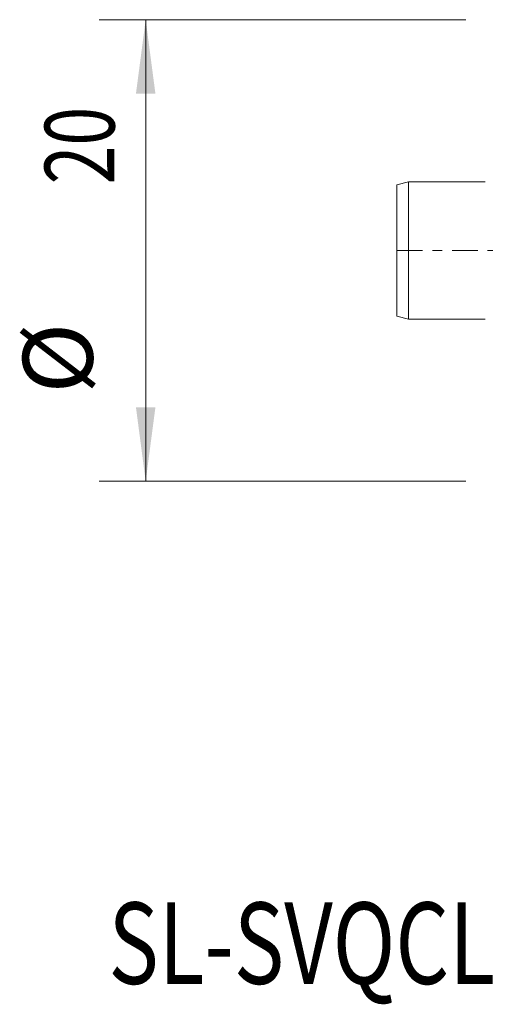
# Model space of a CAD drawing. Units: millimetres. Extents: x -20.3 to 39, y -32.4 to 9.9.
# Drawn here: x -20.3 to -0.3, y -32.4 to 9.9 of the extents above; entities that cross this region are included whole.
import ezdxf

# ---------------------------------------------------------------- set-up
doc = ezdxf.new("R2010")
doc.units = ezdxf.units.MM
doc.linetypes.add('CENTER', pattern=[47.5, 22, -8.5, 8.5, -8.5])
for name, color, linetype in [('SK1', 4, 'Continuous'), ('SK2', 7, 'Continuous'), ('SK4', 2, 'CENTER'), ('SK6', 5, 'Continuous')]:
    doc.layers.add(name, color=color, linetype=linetype)
doc.styles.add('iso_b_vert', font='simplex.shx')
doc.dimstyles.get("Standard").update_dxf_attribs({"dimtxt": 0.18, "dimasz": 0.18, "dimexe": 0.18, "dimexo": 0.0625, "dimgap": 0.09, "dimtad": 1, "dimzin": 0, "dimdsep": 52, "dimtxsty": 'Standard', "dimcen": 0.09, "dimadec": 0, "dimazin": 0, "dimtfac": 1, "dimtdec": 4, "dimtofl": 0, "dimtmove": 0, "dimatfit": 3, "dimfxl": 1, "dimtolj": 1, "dimtzin": 0, "dimarcsym": 0})

# ---------------------------------------------------------------- blocks, each defined once
blk = doc.blocks.new('_U2')
at = {"layer": 'SK2', "lineweight": 13}
for p, q in [((-1.136734, 9.921567), (-16.902035, 9.921567)), ((-14.902035, 9.921567), (-14.902035, -9.921567)), ((-1.136734, -9.921567), (-16.902035, -9.921567))]:
    blk.add_line(p, q, dxfattribs=at)
at = {"layer": 'SK2', "lineweight": 18}
for points in [[(-14.902035, 9.921567), (-14.484038, 6.746569), (-15.320031, 6.746565)], [(-14.902035, -9.921567), (-15.320031, -6.746569), (-14.484038, -6.746565)]]:
    blk.add_solid(points, dxfattribs=at)
at = {"layer": 'SK2', "lineweight": 18, "char_height": 3, "attachment_point": 7, "rotation": 90, "line_spacing_factor": 1.084337, "style": 'iso_b_vert'}
for s, insert in [('\\W0.7335;20', (-16.243149, 2.843172)), ('%%c', (-16.243149, -6.156828))]:
    blk.add_mtext(s, dxfattribs=dict(at, insert=insert))

msp = doc.modelspace()

# ---------------------------------------------------------------- linework, layer by layer
at = {"layer": 'SK1', "lineweight": 18}
for p, q in [((-3.599, 2.955), (-4.099, 2.821)), ((-4.099, 2.821), (-4.099, -2.821)), ((-3.599, 2.955), (-3.599, -2.955)), ((-0.299, 2.955), (-3.599, 2.955)), ((-4.099, -2.821), (-3.599, -2.955)), ((-3.599, -2.955), (-0.299, -2.955))]:
    msp.add_line(p, q, dxfattribs=at)
at = {"layer": 'SK4', "lineweight": 18, "ltscale": 0.05}
msp.add_line((-4.1, 0), (25, 0), dxfattribs=at)

# ---------------------------------------------------------------- texts
at = {"layer": 'SK6', "lineweight": 18, "insert": (-16.504, -31.529), "char_height": 3.5, "attachment_point": 7, "line_spacing_factor": 1.084337, "style": 'iso_b_vert'}
msp.add_mtext('\\W0.7602;SL-SVQCL-20-11-15D', dxfattribs=at)

# ---------------------------------------------------------------- dimensions: what is measured, and where the dimension line sits
at = {"layer": 'SK2', "lineweight": 18}
dim = msp.add_linear_dim(base=(-14.902, -9.922), p1=(0.451, 9.922), p2=(2.748, -9.922), angle=90, dimstyle='Standard', override={"dimtxt": 3, "dimasz": 3.175, "dimexe": 2, "dimexo": 1.5875, "dimgap": 1.5, "dimtad": 1, "dimtih": 0, "dimtoh": 0, "dimdec": 2, "dimlfac": 1, "dimzin": 8, "dimdsep": 46, "dimlunit": 2, "dimpost": '', "dimtxsty": 'iso_b_vert', "dimsah": 1, "dimse1": 0, "dimse2": 0, "dimsd1": 0, "dimsd2": 0, "dimclrd": 7, "dimclre": 7, "dimclrt": 7, "dimtol": 0, "dimtm": -0.1, "dimtfac": 1.166667, "dimtdec": 2, "dimtofl": 1, "dimtmove": 0, "dimtzin": 8, "dimlwd": 13, "dimlwe": 13}, dxfattribs=at)
dim.commit()
dim.dimension.update_dxf_attribs({"geometry": '_U2', "text_midpoint": (-14.902, 0)})

doc.saveas('drawing.dxf')
